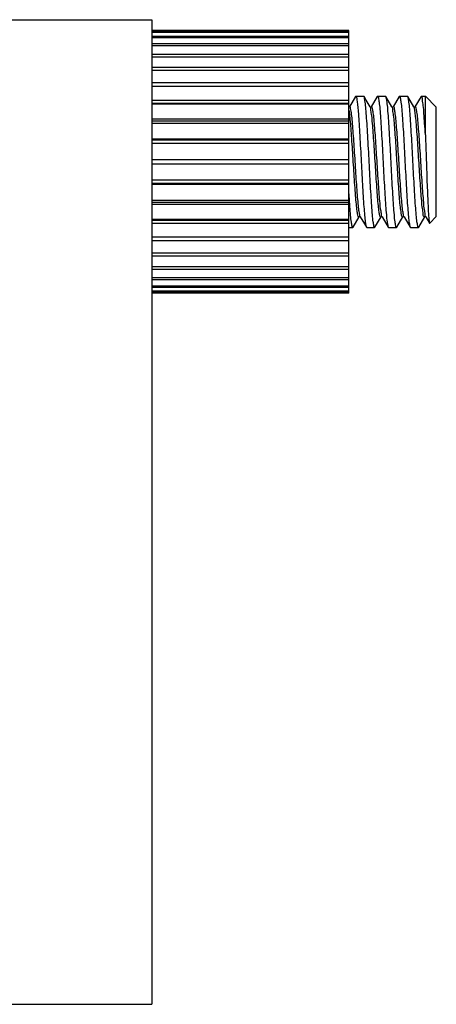
# Model space of a CAD drawing. Units: millimetres. Extents: x 2209 to 4913, y 411 to 849.
# Drawn here: x 4191 to 4210, y 490 to 535 of the extents above; entities that cross this region are included whole.
import ezdxf

# ---------------------------------------------------------------- set-up
doc = ezdxf.new("R2010")
doc.units = ezdxf.units.MM
doc.layers.add('02___PRT_ALL_AXES', color=7, linetype='Continuous')

msp = doc.modelspace()

# ---------------------------------------------------------------- linework, layer by layer
at = {"color": 7, "linetype": 'Continuous'}
for p, q in [((4205.875, 534.917), (4196.875, 534.917)), ((4205.875, 534.859), (4196.875, 534.859)), ((4205.875, 534.827), (4196.875, 534.827)), ((4205.875, 534.654), (4196.875, 534.654)), ((4205.875, 522.918), (4205.875, 534.917)), ((4205.875, 534.592), (4196.875, 534.592)), ((4205.875, 534.308), (4196.875, 534.308)), ((4205.875, 534.218), (4196.875, 534.218)), ((4205.875, 533.83), (4196.875, 533.83)), ((4205.875, 533.712), (4196.875, 533.712)), ((4205.875, 533.23), (4196.875, 533.23)), ((4205.875, 533.089), (4196.875, 533.089)), ((4205.875, 532.525), (4196.875, 532.525)), ((4205.875, 532.363), (4196.875, 532.363)), ((4206.178, 531.905), (4205.901, 531.428)), ((4206.178, 531.905), (4206.193, 531.918)), ((4206.572, 531.905), (4206.558, 531.918)), ((4207.178, 531.905), (4206.901, 531.428)), ((4207.178, 531.905), (4207.193, 531.918)), ((4207.572, 531.905), (4207.558, 531.918)), ((4207.849, 531.428), (4207.572, 531.905)), ((4208.178, 531.905), (4207.901, 531.428)), ((4208.178, 531.905), (4208.193, 531.918)), ((4208.572, 531.905), (4208.558, 531.918)), ((4208.849, 531.428), (4208.572, 531.905)), ((4209.178, 531.905), (4208.901, 531.428)), ((4209.193, 531.918), (4209.178, 531.905)), ((4209.875, 531.418), (4209.375, 531.918)), ((4209.375, 530.154), (4209.375, 531.918)), ((4205.875, 531.73), (4196.875, 531.73)), ((4205.875, 531.594), (4196.875, 531.594)), ((4205.875, 531.552), (4196.875, 531.552)), ((4205.902, 531.428), (4205.875, 531.421)), ((4206.864, 531.419), (4206.849, 531.428)), ((4206.902, 531.429), (4206.901, 531.428)), ((4206.902, 531.429), (4206.902, 531.429)), ((4207.849, 531.428), (4207.849, 531.428)), ((4207.865, 531.419), (4207.849, 531.428)), ((4207.902, 531.429), (4207.901, 531.428)), ((4207.902, 531.429), (4207.902, 531.429)), ((4208.849, 531.428), (4208.849, 531.429)), ((4208.867, 531.419), (4208.849, 531.429)), ((4208.902, 531.429), (4208.901, 531.428)), ((4208.902, 531.429), (4208.902, 531.429)), ((4209.875, 526.418), (4209.875, 531.418)), ((4205.875, 530.867), (4196.875, 530.867)), ((4205.875, 530.774), (4196.875, 530.774)), ((4205.875, 530.676), (4196.875, 530.676)), ((4205.875, 529.955), (4196.875, 529.955)), ((4205.875, 529.908), (4196.875, 529.908)), ((4205.875, 529.757), (4196.875, 529.757)), ((4205.875, 529.018), (4196.875, 529.018)), ((4205.875, 528.818), (4196.875, 528.818)), ((4205.875, 528.078), (4196.875, 528.078)), ((4205.875, 527.927), (4196.875, 527.927)), ((4205.875, 527.88), (4196.875, 527.88)), ((4205.875, 527.159), (4196.875, 527.159)), ((4205.875, 527.061), (4196.875, 527.061)), ((4205.875, 526.969), (4196.875, 526.969)), ((4205.875, 526.283), (4196.875, 526.283)), ((4205.875, 526.241), (4196.875, 526.241)), ((4205.875, 526.105), (4196.875, 526.105)), ((4206.072, 525.93), (4206.349, 526.408)), ((4206.349, 526.408), (4206.349, 526.407)), ((4207.072, 525.93), (4207.349, 526.408)), ((4207.349, 526.408), (4207.349, 526.407)), ((4207.399, 526.41), (4207.402, 526.406)), ((4207.401, 526.408), (4207.678, 525.93)), ((4207.402, 526.406), (4207.401, 526.408)), ((4208.072, 525.93), (4208.349, 526.408)), ((4208.349, 526.408), (4208.349, 526.407)), ((4208.399, 526.409), (4208.402, 526.406)), ((4208.401, 526.408), (4208.678, 525.93)), ((4208.402, 526.406), (4208.401, 526.408)), ((4209.072, 525.93), (4209.349, 526.408)), ((4209.349, 526.408), (4209.349, 526.407)), ((4209.401, 526.408), (4209.567, 526.123)), ((4209.567, 526.123), (4209.577, 526.119)), ((4209.875, 526.418), (4209.577, 526.119)), ((4206.072, 525.93), (4206.058, 525.918)), ((4206.678, 525.93), (4206.693, 525.918)), ((4207.072, 525.93), (4207.058, 525.918)), ((4207.678, 525.93), (4207.693, 525.918)), ((4208.072, 525.93), (4208.058, 525.918)), ((4208.678, 525.93), (4208.693, 525.918)), ((4209.072, 525.93), (4209.058, 525.918)), ((4205.875, 525.472), (4196.875, 525.472)), ((4205.875, 525.311), (4196.875, 525.311)), ((4205.875, 524.746), (4196.875, 524.746)), ((4205.875, 524.605), (4196.875, 524.605)), ((4205.875, 524.123), (4196.875, 524.123)), ((4205.875, 524.005), (4196.875, 524.005)), ((4205.875, 523.618), (4196.875, 523.618)), ((4205.875, 523.527), (4196.875, 523.527)), ((4205.875, 523.243), (4196.875, 523.243)), ((4205.875, 523.181), (4196.875, 523.181)), ((4205.875, 523.008), (4196.875, 523.008)), ((4205.875, 522.977), (4196.875, 522.977)), ((4205.875, 522.918), (4196.875, 522.918))]:
    msp.add_line(p, q, dxfattribs=at)
for points in [[(4206.849, 531.428), (4206.665, 531.746), (4206.572, 531.905)], [(4206.902, 531.429), (4206.869, 531.418), (4206.864, 531.419)], [(4207.902, 531.429), (4207.869, 531.418), (4207.865, 531.419)], [(4208.902, 531.429), (4208.872, 531.418), (4208.867, 531.419)], [(4206.349, 526.407), (4206.367, 526.417), (4206.397, 526.411)], [(4206.397, 526.411), (4206.401, 526.407), (4206.402, 526.407)], [(4206.401, 526.408), (4206.59, 526.083), (4206.678, 525.93)], [(4207.349, 526.407), (4207.369, 526.417), (4207.399, 526.41)], [(4208.349, 526.407), (4208.37, 526.417), (4208.399, 526.409)], [(4209.349, 526.406), (4209.369, 526.417), (4209.397, 526.411)], [(4209.397, 526.411), (4209.401, 526.407), (4209.401, 526.408)]]:
    msp.add_lwpolyline(points, dxfattribs=at)
for points, start_tangent, end_tangent in [([(4206.193, 531.918), (4206.221, 531.872)], (1, 0), (0.214287, -0.976771)), ([(4207.055, 525.918), (4207.025, 525.983), (4206.991, 526.181), (4206.957, 526.501), (4206.924, 526.918), (4206.891, 527.416), (4206.858, 527.983), (4206.825, 528.594), (4206.792, 529.212), (4206.759, 529.83), (4206.725, 530.411), (4206.692, 530.918), (4206.659, 531.335), (4206.625, 531.654), (4206.591, 531.852), (4206.576, 531.908)], (-0.994705, 0.102772), (-0.585177, 0.810906)), ([(4207.193, 531.918), (4207.195, 531.918)], (1, 0), (0.994706, -0.102759)), ([(4207.195, 531.918), (4207.226, 531.852), (4207.26, 531.654), (4207.294, 531.335), (4207.327, 530.918), (4207.36, 530.411), (4207.394, 529.83), (4207.427, 529.212), (4207.46, 528.594), (4207.493, 527.983), (4207.526, 527.416), (4207.559, 526.918), (4207.592, 526.501), (4207.626, 526.181), (4207.66, 525.983), (4207.675, 525.928)], (0.994706, -0.102759), (0.585048, -0.810998)), ([(4208.055, 525.918), (4208.025, 525.983), (4207.991, 526.181), (4207.957, 526.501), (4207.924, 526.918), (4207.891, 527.422), (4207.857, 528), (4207.824, 528.617), (4207.791, 529.236), (4207.758, 529.848), (4207.725, 530.418), (4207.692, 530.917), (4207.659, 531.334), (4207.625, 531.654), (4207.591, 531.852), (4207.576, 531.908)], (-0.994708, 0.102742), (-0.58544, 0.810716)), ([(4208.193, 531.918), (4208.195, 531.918)], (1, 0), (0.994709, -0.102729)), ([(4208.195, 531.918), (4208.226, 531.852), (4208.26, 531.654), (4208.294, 531.334), (4208.327, 530.917), (4208.36, 530.418), (4208.393, 529.848), (4208.426, 529.236), (4208.459, 528.617), (4208.492, 528), (4208.526, 527.422), (4208.559, 526.918), (4208.592, 526.501), (4208.626, 526.181), (4208.66, 525.983), (4208.675, 525.928)], (0.994709, -0.102729), (0.585312, -0.810808)), ([(4209.055, 525.918), (4209.025, 525.983), (4208.991, 526.179), (4208.957, 526.495), (4208.925, 526.909), (4208.891, 527.419), (4208.857, 528.003), (4208.824, 528.623), (4208.791, 529.242), (4208.758, 529.849), (4208.725, 530.413), (4208.692, 530.916), (4208.659, 531.333), (4208.625, 531.654), (4208.591, 531.852), (4208.576, 531.908)], (-0.994693, 0.102886), (-0.585803, 0.810454)), ([(4209.375, 530.154), (4209.343, 530.682), (4209.31, 531.137), (4209.278, 531.5), (4209.245, 531.756), (4209.213, 531.894), (4209.19, 531.907)], (-0.058124, 0.998309), (-0.955737, 0.294224)), ([(4206.221, 531.872), (4206.249, 531.737), (4206.276, 531.516), (4206.304, 531.216)], (0.214287, -0.976771), (0.082254, -0.996611)), ([(4205.943, 530.852), (4205.909, 531.157), (4205.875, 531.347)], (-0.097592, 0.995227), (-0.178674, 0.983908)), ([(4206.03, 530.852), (4205.995, 531.157), (4205.96, 531.357), (4205.926, 531.44), (4205.906, 531.425)], (-0.097592, 0.995227), (-0.64438, -0.764705)), ([(4206.304, 531.216), (4206.336, 530.783), (4206.369, 530.263), (4206.402, 529.682), (4206.435, 529.076), (4206.466, 528.476), (4206.498, 527.892), (4206.53, 527.35), (4206.563, 526.87), (4206.595, 526.472), (4206.628, 526.167), (4206.661, 525.98), (4206.675, 525.928)], (0.082254, -0.996611), (0.570409, -0.821361)), ([(4206.863, 531.424), (4206.851, 531.432)], (-0.632345, 0.774687), (-0.969415, 0.245427)), ([(4206.866, 531.421), (4206.863, 531.424)], (-0.531975, 0.84676), (-0.632345, 0.774687)), ([(4207.348, 526.408), (4207.332, 526.393), (4207.297, 526.453), (4207.263, 526.629), (4207.228, 526.914), (4207.193, 527.295), (4207.159, 527.752), (4207.124, 528.264), (4207.089, 528.808), (4207.054, 529.356), (4207.02, 529.884), (4206.985, 530.366), (4206.95, 530.779), (4206.915, 531.104), (4206.881, 531.326), (4206.866, 531.421)], (-0.500913, -0.865497), (-0.531975, 0.84676)), ([(4207.385, 526.417), (4207.372, 526.5), (4207.338, 526.712), (4207.303, 527.028), (4207.269, 527.431), (4207.235, 527.903), (4207.2, 528.423), (4207.166, 528.966), (4207.131, 529.507), (4207.097, 530.02), (4207.062, 530.482), (4207.028, 530.871), (4206.994, 531.168), (4206.959, 531.362), (4206.925, 531.441), (4206.906, 531.426)], (-0.40026, 0.916402), (-0.628061, -0.778164)), ([(4207.857, 531.418), (4207.853, 531.421), (4207.848, 531.424)], (-0.780579, 0.625057), (-0.867866, 0.496799)), ([(4208.354, 526.404), (4208.339, 526.395), (4208.304, 526.431), (4208.27, 526.585), (4208.235, 526.849), (4208.2, 527.212), (4208.165, 527.655), (4208.131, 528.158), (4208.096, 528.698), (4208.061, 529.247), (4208.027, 529.781), (4207.992, 530.274), (4207.957, 530.703), (4207.922, 531.047), (4207.888, 531.29), (4207.857, 531.418)], (-0.527954, -0.849273), (-0.780579, 0.625057)), ([(4208.386, 526.414), (4208.37, 526.508), (4208.336, 526.727), (4208.302, 527.047), (4208.267, 527.454), (4208.233, 527.93), (4208.198, 528.452), (4208.164, 528.995), (4208.129, 529.535), (4208.095, 530.046), (4208.061, 530.504), (4208.026, 530.889), (4207.992, 531.182), (4207.957, 531.369), (4207.923, 531.442), (4207.905, 531.427)], (-0.549571, 0.835447), (-0.580612, -0.81418)), ([(4208.86, 531.404), (4208.846, 531.425)], (-0.524057, 0.851683), (-0.641772, 0.766896)), ([(4209.311, 526.414), (4209.277, 526.545), (4209.242, 526.788), (4209.207, 527.132), (4209.172, 527.561), (4209.138, 528.054), (4209.103, 528.588), (4209.068, 529.138), (4209.034, 529.677), (4208.999, 530.18), (4208.964, 530.624), (4208.929, 530.986), (4208.895, 531.25), (4208.86, 531.404)], (-0.822161, 0.569255), (-0.524057, 0.851683)), ([(4209.389, 526.412), (4209.369, 526.517), (4209.334, 526.741), (4209.3, 527.067), (4209.265, 527.478), (4209.231, 527.957), (4209.196, 528.48), (4209.162, 529.024), (4209.128, 529.563), (4209.093, 530.072), (4209.059, 530.527), (4209.024, 530.907), (4208.99, 531.194), (4208.955, 531.376), (4208.921, 531.442), (4208.905, 531.428)], (-0.757616, 0.652701), (-0.545053, -0.838402)), ([(4206.345, 526.41), (4206.325, 526.395), (4206.29, 526.479), (4206.256, 526.678), (4206.221, 526.983), (4206.186, 527.381), (4206.152, 527.851), (4206.117, 528.371), (4206.082, 528.918), (4206.047, 529.464), (4206.013, 529.985), (4205.978, 530.455), (4205.943, 530.852)], (-0.645396, -0.763848), (-0.097592, 0.995227)), ([(4206.393, 526.406), (4206.374, 526.492), (4206.34, 526.698), (4206.305, 527.008), (4206.271, 527.407), (4206.236, 527.877), (4206.202, 528.395), (4206.168, 528.937), (4206.133, 529.478), (4206.099, 529.993), (4206.064, 530.459), (4206.03, 530.852)], (-0.568092, 0.822965), (-0.097592, 0.995227)), ([(4209.375, 530.154), (4209.395, 529.594), (4209.415, 529.016), (4209.435, 528.437), (4209.455, 527.873), (4209.476, 527.356), (4209.496, 526.916), (4209.516, 526.566), (4209.536, 526.306), (4209.557, 526.155), (4209.566, 526.122)], (0.036335, -0.99934), (0.481614, -0.876383)), ([(4206.025, 525.98), (4205.992, 526.167), (4205.96, 526.472), (4205.927, 526.87), (4205.895, 527.35), (4205.875, 527.688)], (-0.152659, 0.988279), (-0.058212, 0.998304)), ([(4206.396, 526.402), (4206.393, 526.406)], (-0.735245, 0.677802), (-0.568092, 0.822965)), ([(4207.399, 526.401), (4207.385, 526.417)], (-0.920972, 0.389629), (-0.40026, 0.916402)), ([(4208.4, 526.403), (4208.386, 526.414)], (-0.966349, 0.257235), (-0.549571, 0.835447)), ([(4209.35, 526.403), (4209.346, 526.402), (4209.311, 526.414)], (-0.977873, -0.209197), (-0.822161, 0.569255)), ([(4209.398, 526.406), (4209.389, 526.412)], (-0.936659, 0.350242), (-0.757616, 0.652701)), ([(4209.401, 526.406), (4209.398, 526.406)], (-0.962655, 0.270732), (-0.936659, 0.350242)), ([(4206.058, 525.918), (4206.025, 525.98)], (-1, 0), (-0.152659, 0.988279)), ([(4207.058, 525.918), (4207.055, 525.918)], (-1, 0), (-0.994705, 0.102772)), ([(4208.058, 525.918), (4208.055, 525.918)], (-1, 0), (-0.994708, 0.102742)), ([(4209.058, 525.918), (4209.055, 525.918)], (-1, 0), (-0.994693, 0.102886))]:
    msp.add_spline(points, degree=3, dxfattribs=dict(at, start_tangent=start_tangent, end_tangent=end_tangent))
at = {"layer": '02___PRT_ALL_AXES', "color": 7, "linetype": 'Continuous'}
for p, q in [((4190.375, 535.418), (4196.875, 535.418)), ((4196.875, 535.418), (4196.875, 490.418)), ((4206.193, 531.918), (4206.558, 531.918)), ((4207.193, 531.918), (4207.558, 531.918)), ((4208.193, 531.918), (4208.558, 531.918)), ((4209.193, 531.918), (4209.375, 531.918)), ((4205.875, 525.918), (4206.058, 525.918)), ((4206.693, 525.918), (4207.058, 525.918)), ((4207.693, 525.918), (4208.058, 525.918)), ((4208.693, 525.918), (4209.058, 525.918)), ((4190.375, 490.418), (4196.875, 490.418))]:
    msp.add_line(p, q, dxfattribs=at)

doc.saveas('drawing.dxf')
